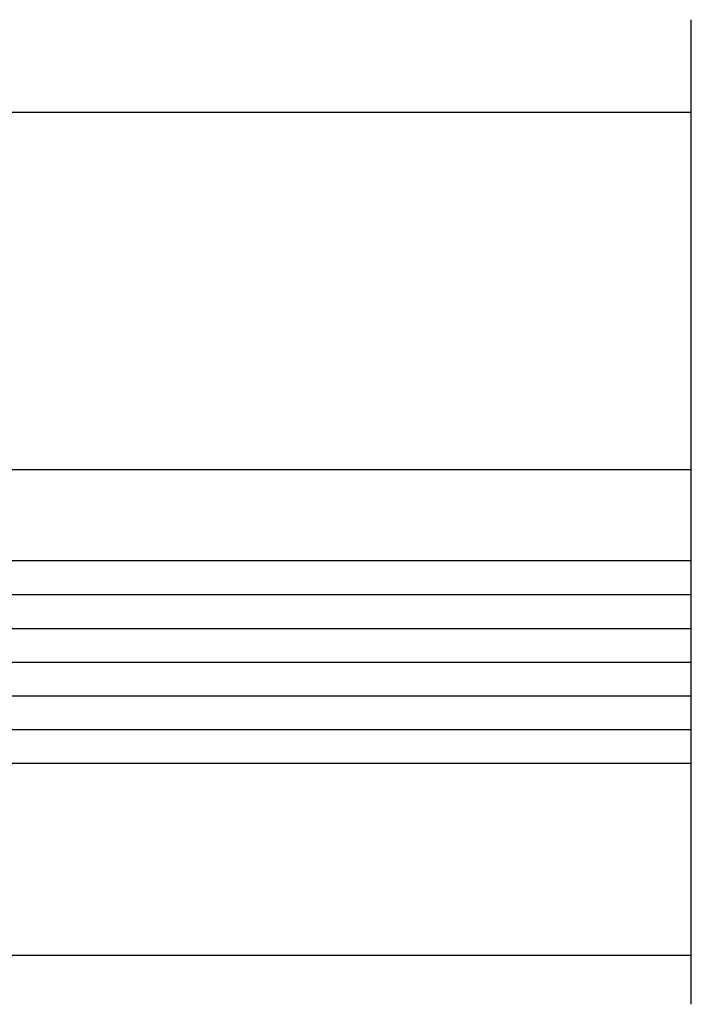
# Model space of a CAD drawing. Extents: x -688 to 420, y -872 to 297.
# Drawn here: x 350 to 370, y 109 to 138 of the extents above; entities that cross this region are included whole.
import ezdxf
from ezdxf.lldxf.tags import DXFTag

# ---------------------------------------------------------------- set-up
doc = ezdxf.new("R2010")
doc.units = 0
doc.header["$MEASUREMENT"] = 0
for name, color, linetype in [('2D_MITTELLINIEN', 1, 'PHANTOM'), ('2D_SICHTBARE_KANTEN', 1, 'HIDDENNEW0'), ('2D_SYMBOLE', 1, 'Continuous'), ('99', 7, 'Continuous')]:
    doc.layers.add(name, color=color, linetype=linetype)
tags = doc.linetypes.add('CENTERLINE', pattern=[30, 12, -1.5, 3, -1.5, 12]).pattern_tags.tags
tags[12:13] = [DXFTag(74, 4), DXFTag(75, 0), DXFTag(340, '0'), DXFTag(46, 1.0), DXFTag(50, 0.0), DXFTag(44, 0.0), DXFTag(45, 0.0)]
tags[10:11] = [DXFTag(74, 4), DXFTag(75, 0), DXFTag(340, '0'), DXFTag(46, 1.0), DXFTag(50, 0.0), DXFTag(44, 0.0), DXFTag(45, 0.0)]
tags[8:9] = [DXFTag(74, 4), DXFTag(75, 0), DXFTag(340, '0'), DXFTag(46, 1.0), DXFTag(50, 0.0), DXFTag(44, 0.0), DXFTag(45, 0.0)]
tags[6:7] = [DXFTag(74, 4), DXFTag(75, 0), DXFTag(340, '0'), DXFTag(46, 1.0), DXFTag(50, 0.0), DXFTag(44, 0.0), DXFTag(45, 0.0)]
tags[4:5] = [DXFTag(74, 4), DXFTag(75, 0), DXFTag(340, '0'), DXFTag(46, 1.0), DXFTag(50, 0.0), DXFTag(44, 0.0), DXFTag(45, 0.0)]
tags = doc.linetypes.add('HIDDENNEW0', pattern=[4.5, 1.5, -1.5, 1.5]).pattern_tags.tags
tags[8:9] = [DXFTag(74, 4), DXFTag(75, 0), DXFTag(340, '0'), DXFTag(46, 1.0), DXFTag(50, 0.0), DXFTag(44, 0.0), DXFTag(45, 0.0)]
tags[6:7] = [DXFTag(74, 4), DXFTag(75, 0), DXFTag(340, '0'), DXFTag(46, 1.0), DXFTag(50, 0.0), DXFTag(44, 0.0), DXFTag(45, 0.0)]
tags[4:5] = [DXFTag(74, 4), DXFTag(75, 0), DXFTag(340, '0'), DXFTag(46, 1.0), DXFTag(50, 0.0), DXFTag(44, 0.0), DXFTag(45, 0.0)]
tags = doc.linetypes.add('PHANTOM', pattern=[29.5, 9.5, -1.5, 3, -1.5, 3, -1.5, 9.5]).pattern_tags.tags
tags[16:17] = [DXFTag(74, 4), DXFTag(75, 0), DXFTag(340, '0'), DXFTag(46, 1.0), DXFTag(50, 0.0), DXFTag(44, 0.0), DXFTag(45, 0.0)]
tags[14:15] = [DXFTag(74, 4), DXFTag(75, 0), DXFTag(340, '0'), DXFTag(46, 1.0), DXFTag(50, 0.0), DXFTag(44, 0.0), DXFTag(45, 0.0)]
tags[12:13] = [DXFTag(74, 4), DXFTag(75, 0), DXFTag(340, '0'), DXFTag(46, 1.0), DXFTag(50, 0.0), DXFTag(44, 0.0), DXFTag(45, 0.0)]
tags[10:11] = [DXFTag(74, 4), DXFTag(75, 0), DXFTag(340, '0'), DXFTag(46, 1.0), DXFTag(50, 0.0), DXFTag(44, 0.0), DXFTag(45, 0.0)]
tags[8:9] = [DXFTag(74, 4), DXFTag(75, 0), DXFTag(340, '0'), DXFTag(46, 1.0), DXFTag(50, 0.0), DXFTag(44, 0.0), DXFTag(45, 0.0)]
tags[6:7] = [DXFTag(74, 4), DXFTag(75, 0), DXFTag(340, '0'), DXFTag(46, 1.0), DXFTag(50, 0.0), DXFTag(44, 0.0), DXFTag(45, 0.0)]
tags[4:5] = [DXFTag(74, 4), DXFTag(75, 0), DXFTag(340, '0'), DXFTag(46, 1.0), DXFTag(50, 0.0), DXFTag(44, 0.0), DXFTag(45, 0.0)]

# ---------------------------------------------------------------- blocks, each defined once
blk = doc.blocks.new('TT')
at = {"layer": '2D_MITTELLINIEN', "color": 1, "linetype": 'CENTERLINE'}
blk.add_line((2.9145, -124.741), (-55.48, -124.741), dxfattribs=at)
at = {"layer": '2D_SICHTBARE_KANTEN', "color": 40, "linetype": 'Continuous'}
for p, q in [((-23.3824, -124.741), (-23.3824, -54.866)), ((-11.3824, -54.866), (-11.3824, -124.741)), ((-50, -69), (-50, -124.741)), ((-28.7964, -69), (-28.7964, -124.741)), ((0, -69), (0, -124.741))]:
    blk.add_line(p, q, dxfattribs=at)
at = {"layer": '99', "color": 1, "linetype": 'Continuous'}
for p, q in [((-21.3824, -54.866), (-21.3824, -124.741)), ((-19.3824, -54.866), (-19.3824, -124.741)), ((-17.3824, -54.866), (-17.3824, -124.741)), ((-15.3824, -54.866), (-15.3824, -124.741)), ((-13.3824, -54.866), (-13.3824, -124.741))]:
    blk.add_line(p, q, dxfattribs=at)

msp = doc.modelspace()

# ---------------------------------------------------------------- block references
at = {"layer": '2D_SYMBOLE', "xscale": 0.5, "yscale": -0.5, "zscale": 0.5, "rotation": 270}
msp.add_blockref('TT', (307.36813, 110.41507), dxfattribs=at)

doc.saveas('drawing.dxf')
